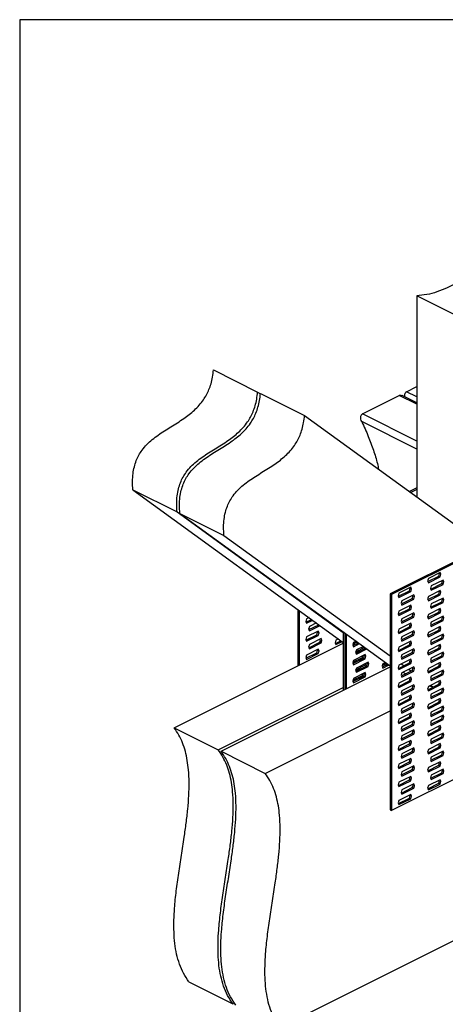
# Model space of a CAD drawing. Units: millimetres. Extents: x -973 to -237, y -151 to 889.
# Drawn here: x -973 to -673, y 196 to 889 of the extents above; entities that cross this region are included whole.
import ezdxf

# ---------------------------------------------------------------- set-up
doc = ezdxf.new("R2010")
doc.units = ezdxf.units.MM
doc.header["$MEASUREMENT"] = 0
doc.layers.get('0').update_dxf_attribs({"linetype": 'CONTINUOUS', "lineweight": 15})
doc.layers.get('Defpoints').update_dxf_attribs({"linetype": 'CONTINUOUS'})

msp = doc.modelspace()

# ---------------------------------------------------------------- linework, layer by layer
at = {"color": 7, "linetype": 'Continuous', "lineweight": 25}
for p, q in [((-662.28, 679.58), (-693.33, 695.11)), ((-693.33, 695.11), (-693.33, 553.57)), ((-836.43, 642.88), (-805.37, 627.35)), ((-700.53, 627.52), (-693.33, 631.12)), ((-805.37, 627.35), (-803.45, 625.96)), ((-803.4, 626.36), (-772.34, 610.84)), ((-731.58, 612), (-705.71, 624.94)), ((-693.33, 618.75), (-705.71, 624.94)), ((-693.33, 619.67), (-703.57, 624.79)), ((-693.33, 623.93), (-700.53, 627.52)), ((-772.34, 610.84), (-645.29, 518.76)), ((-693.33, 592.87), (-731.58, 612)), ((-693.33, 587.11), (-732.11, 606.5)), ((-525.73, 578.54), (-712.06, 485.38)), ((-524.75, 578.04), (-711.07, 484.88)), ((-893.15, 558.49), (-862.1, 542.96)), ((-893.15, 558.49), (-745.09, 451.18)), ((-693.33, 559.81), (-698.43, 557.27)), ((-693.33, 558.82), (-697.62, 556.68)), ((-862.1, 542.96), (-745.09, 458.16)), ((-860.12, 541.97), (-829.07, 526.44)), ((-860.12, 541.97), (-712.06, 434.66)), ((-829.07, 526.44), (-712.06, 441.64)), ((-676.87, 500.33), (-685.22, 496.16)), ((-677.86, 497.78), (-677.35, 499.56)), ((-677.35, 499.56), (-677.53, 500)), ((-677.35, 499.56), (-676.36, 499.07)), ((-676.36, 499.07), (-676.87, 500.33)), ((-676.87, 497.29), (-676.36, 499.07)), ((-685.22, 496.16), (-685.74, 494.38)), ((-685.74, 494.38), (-685.22, 493.11)), ((-685.56, 493.94), (-677.86, 497.78)), ((-685.22, 493.11), (-676.87, 497.29)), ((-683.49, 488.63), (-675.79, 492.48)), ((-674.8, 495.03), (-683.15, 490.85)), ((-683.15, 487.81), (-674.8, 491.98)), ((-677.86, 497.78), (-676.87, 497.29)), ((-675.79, 492.48), (-675.28, 494.26)), ((-675.79, 492.48), (-674.8, 491.98)), ((-675.28, 494.26), (-675.46, 494.7)), ((-675.28, 494.26), (-674.29, 493.76)), ((-674.29, 493.76), (-674.8, 495.03)), ((-674.8, 491.98), (-674.29, 493.76)), ((-712.06, 485.38), (-711.07, 484.88)), ((-712.06, 485.38), (-712.06, 333.25)), ((-705.93, 485.8), (-706.44, 484.03)), ((-706.26, 483.58), (-698.57, 487.43)), ((-697.58, 489.98), (-705.93, 485.8)), ((-705.93, 482.76), (-697.58, 486.94)), ((-698.57, 487.43), (-698.05, 489.21)), ((-698.57, 487.43), (-697.58, 486.94)), ((-698.05, 489.21), (-698.23, 489.65)), ((-698.05, 489.21), (-697.06, 488.72)), ((-697.06, 488.72), (-697.58, 489.98)), ((-697.58, 486.94), (-697.06, 488.72)), ((-685.56, 481.26), (-677.86, 485.1)), ((-676.87, 487.65), (-685.22, 483.48)), ((-683.15, 490.85), (-683.67, 489.07)), ((-683.67, 489.07), (-683.15, 487.81)), ((-677.86, 485.1), (-677.35, 486.88)), ((-677.86, 485.1), (-676.87, 484.61)), ((-677.35, 486.88), (-677.53, 487.33)), ((-677.35, 486.88), (-676.36, 486.39)), ((-676.36, 486.39), (-676.87, 487.65)), ((-676.87, 484.61), (-676.36, 486.39)), ((-711.07, 484.88), (-711.07, 332.75)), ((-706.44, 484.03), (-705.93, 482.76)), ((-703.86, 480.5), (-704.37, 478.72)), ((-704.37, 478.72), (-703.86, 477.46)), ((-704.19, 478.28), (-696.5, 482.13)), ((-695.51, 484.68), (-703.86, 480.5)), ((-703.86, 477.46), (-695.51, 481.63)), ((-696.5, 482.13), (-695.98, 483.91)), ((-696.5, 482.13), (-695.51, 481.63)), ((-695.98, 483.91), (-696.16, 484.35)), ((-695.98, 483.91), (-694.99, 483.41)), ((-694.99, 483.41), (-695.51, 484.68)), ((-695.51, 481.63), (-694.99, 483.41)), ((-685.22, 483.48), (-685.74, 481.7)), ((-685.74, 481.7), (-685.22, 480.44)), ((-685.22, 480.44), (-676.87, 484.61)), ((-683.15, 478.17), (-683.67, 476.4)), ((-683.49, 475.95), (-675.79, 479.8)), ((-674.8, 482.35), (-683.15, 478.17)), ((-683.15, 475.13), (-674.8, 479.31)), ((-675.79, 479.8), (-675.28, 481.58)), ((-675.79, 479.8), (-674.8, 479.31)), ((-675.28, 481.58), (-675.46, 482.02)), ((-675.28, 481.58), (-674.29, 481.09)), ((-674.29, 481.09), (-674.8, 482.35)), ((-674.8, 479.31), (-674.29, 481.09)), ((-777.13, 474.4), (-777.13, 434.52)), ((-776.14, 473.69), (-776.14, 435.02)), ((-705.93, 473.13), (-706.44, 471.35)), ((-706.44, 471.35), (-705.93, 470.08)), ((-706.26, 470.91), (-698.57, 474.75)), ((-697.58, 477.3), (-705.93, 473.13)), ((-705.93, 470.08), (-697.58, 474.26)), ((-695.51, 472), (-703.86, 467.82)), ((-698.57, 474.75), (-698.05, 476.53)), ((-698.57, 474.75), (-697.58, 474.26)), ((-698.05, 476.53), (-698.23, 476.97)), ((-698.05, 476.53), (-697.06, 476.04)), ((-697.06, 476.04), (-697.58, 477.3)), ((-697.58, 474.26), (-697.06, 476.04)), ((-696.5, 469.45), (-695.98, 471.23)), ((-695.98, 471.23), (-696.16, 471.67)), ((-695.98, 471.23), (-694.99, 470.73)), ((-694.99, 470.73), (-695.51, 472)), ((-685.56, 468.58), (-677.86, 472.43)), ((-676.87, 474.98), (-685.22, 470.8)), ((-685.22, 467.76), (-676.87, 471.93)), ((-683.67, 476.4), (-683.15, 475.13)), ((-677.86, 472.43), (-677.35, 474.21)), ((-677.86, 472.43), (-676.87, 471.93)), ((-677.35, 474.21), (-677.53, 474.65)), ((-677.35, 474.21), (-676.36, 473.71)), ((-676.36, 473.71), (-676.87, 474.98)), ((-676.87, 471.93), (-676.36, 473.71)), ((-771, 467.63), (-771.52, 465.85)), ((-771.52, 465.85), (-771, 464.59)), ((-771.34, 465.41), (-767.43, 467.37)), ((-769.1, 468.58), (-771, 467.63)), ((-771, 464.59), (-766.62, 466.78)), ((-763.93, 464.83), (-768.93, 462.33)), ((-697.58, 464.62), (-705.93, 460.45)), ((-703.86, 467.82), (-704.37, 466.04)), ((-704.37, 466.04), (-703.86, 464.78)), ((-704.19, 465.6), (-696.5, 469.45)), ((-703.86, 464.78), (-695.51, 468.96)), ((-698.05, 463.85), (-698.23, 464.3)), ((-697.06, 463.36), (-697.58, 464.62)), ((-696.5, 469.45), (-695.51, 468.96)), ((-695.51, 468.96), (-694.99, 470.73)), ((-685.22, 470.8), (-685.74, 469.02)), ((-685.74, 469.02), (-685.22, 467.76)), ((-683.15, 465.5), (-683.67, 463.72)), ((-683.49, 463.28), (-675.79, 467.12)), ((-674.8, 469.67), (-683.15, 465.5)), ((-683.15, 462.45), (-674.8, 466.63)), ((-675.79, 467.12), (-675.28, 468.9)), ((-675.79, 467.12), (-674.8, 466.63)), ((-675.28, 468.9), (-675.46, 469.34)), ((-675.28, 468.9), (-674.29, 468.41)), ((-674.29, 468.41), (-674.8, 469.67)), ((-674.8, 466.63), (-674.29, 468.41)), ((-762.65, 459.13), (-771, 454.95)), ((-768.93, 462.33), (-769.45, 460.55)), ((-769.45, 460.55), (-768.93, 459.29)), ((-769.27, 460.11), (-762.25, 463.62)), ((-768.93, 459.29), (-761.44, 463.03)), ((-763.64, 456.58), (-763.13, 458.36)), ((-763.13, 458.36), (-763.31, 458.8)), ((-763.13, 458.36), (-762.14, 457.87)), ((-762.14, 457.87), (-762.65, 459.13)), ((-762.65, 456.09), (-762.14, 457.87)), ((-745.09, 458.6), (-745.09, 417.51)), ((-744.1, 457.89), (-744.1, 418)), ((-705.93, 460.45), (-706.44, 458.67)), ((-706.44, 458.67), (-705.93, 457.41)), ((-706.26, 458.23), (-698.57, 462.08)), ((-705.93, 457.41), (-697.58, 461.58)), ((-695.51, 459.32), (-703.86, 455.15)), ((-698.57, 462.08), (-698.05, 463.85)), ((-698.57, 462.08), (-697.58, 461.58)), ((-698.05, 463.85), (-697.06, 463.36)), ((-697.58, 461.58), (-697.06, 463.36)), ((-696.5, 456.77), (-695.98, 458.55)), ((-695.98, 458.55), (-696.16, 458.99)), ((-695.98, 458.55), (-694.99, 458.06)), ((-694.99, 458.06), (-695.51, 459.32)), ((-695.51, 456.28), (-694.99, 458.06)), ((-685.22, 458.12), (-685.74, 456.34)), ((-685.56, 455.9), (-677.86, 459.75)), ((-676.87, 462.3), (-685.22, 458.12)), ((-685.22, 455.08), (-676.87, 459.25)), ((-683.67, 463.72), (-683.15, 462.45)), ((-677.86, 459.75), (-677.35, 461.53)), ((-677.86, 459.75), (-676.87, 459.25)), ((-677.35, 461.53), (-677.53, 461.97)), ((-677.35, 461.53), (-676.36, 461.03)), ((-676.36, 461.03), (-676.87, 462.3)), ((-676.87, 459.25), (-676.36, 461.03)), ((-864.13, 391.02), (-745.09, 450.54)), ((-771, 454.95), (-771.52, 453.18)), ((-771.52, 453.18), (-771, 451.91)), ((-771.34, 452.73), (-763.64, 456.58)), ((-771, 451.91), (-762.65, 456.09)), ((-769.27, 447.43), (-761.57, 451.28)), ((-760.58, 453.83), (-768.93, 449.65)), ((-768.93, 446.61), (-760.58, 450.78)), ((-763.64, 456.58), (-762.65, 456.09)), ((-761.57, 451.28), (-761.06, 453.06)), ((-761.57, 451.28), (-760.58, 450.78)), ((-761.06, 453.06), (-761.24, 453.5)), ((-761.06, 453.06), (-760.07, 452.56)), ((-760.07, 452.56), (-760.58, 453.83)), ((-760.58, 450.78), (-760.07, 452.56)), ((-750.3, 452.63), (-750.81, 450.85)), ((-750.81, 450.85), (-750.3, 449.59)), ((-750.63, 450.41), (-746.72, 452.36)), ((-748.4, 453.58), (-750.3, 452.63)), ((-750.3, 449.59), (-745.92, 451.78)), ((-743.11, 457.17), (-743.11, 418.5)), ((-737.97, 451.12), (-738.48, 449.34)), ((-738.33, 449.87), (-735.2, 451.44)), ((-738.3, 448.9), (-734.39, 450.85)), ((-736.07, 452.07), (-737.97, 451.12)), ((-736.43, 451.88), (-735.56, 451.25)), ((-697.58, 451.95), (-705.93, 447.77)), ((-703.86, 455.15), (-704.37, 453.37)), ((-704.37, 453.37), (-703.86, 452.1)), ((-704.19, 452.93), (-696.5, 456.77)), ((-703.86, 452.1), (-695.51, 456.28)), ((-698.57, 449.4), (-698.05, 451.18)), ((-698.05, 451.18), (-698.23, 451.62)), ((-698.05, 451.18), (-697.06, 450.68)), ((-697.06, 450.68), (-697.58, 451.95)), ((-697.58, 448.9), (-697.06, 450.68)), ((-696.5, 456.77), (-695.51, 456.28)), ((-685.74, 456.34), (-685.22, 455.08)), ((-683.15, 452.82), (-683.67, 451.04)), ((-683.67, 451.04), (-683.15, 449.78)), ((-683.49, 450.6), (-675.79, 454.45)), ((-674.8, 456.99), (-683.15, 452.82)), ((-683.15, 449.78), (-674.8, 453.95)), ((-675.79, 454.45), (-675.28, 456.22)), ((-675.79, 454.45), (-674.8, 453.95)), ((-675.28, 456.22), (-675.46, 456.67)), ((-675.28, 456.22), (-674.29, 455.73)), ((-674.29, 455.73), (-674.8, 456.99)), ((-674.8, 453.95), (-674.29, 455.73)), ((-771.34, 440.06), (-763.64, 443.9)), ((-762.65, 446.45), (-771, 442.28)), ((-768.93, 449.65), (-769.45, 447.87)), ((-769.45, 447.87), (-768.93, 446.61)), ((-763.64, 443.9), (-763.13, 445.68)), ((-763.64, 443.9), (-762.65, 443.41)), ((-763.13, 445.68), (-763.31, 446.12)), ((-763.13, 445.68), (-762.14, 445.19)), ((-762.14, 445.19), (-762.65, 446.45)), ((-762.65, 443.41), (-762.14, 445.19)), ((-738.48, 449.34), (-737.97, 448.07)), ((-737.97, 448.07), (-733.58, 450.27)), ((-735.9, 445.81), (-736.41, 444.03)), ((-736.41, 444.03), (-735.9, 442.77)), ((-736.26, 444.57), (-730.03, 447.69)), ((-736.23, 443.59), (-729.22, 447.1)), ((-730.89, 448.31), (-735.9, 445.81)), ((-735.9, 442.77), (-728.41, 446.51)), ((-735.24, 446.14), (-734.18, 445.61)), ((-731.26, 448.13), (-730.39, 447.5)), ((-705.93, 447.77), (-706.44, 445.99)), ((-706.44, 445.99), (-705.93, 444.73)), ((-706.26, 445.55), (-698.57, 449.4)), ((-705.93, 444.73), (-697.58, 448.9)), ((-704.19, 440.25), (-696.5, 444.09)), ((-695.51, 446.64), (-703.86, 442.47)), ((-703.86, 439.43), (-695.51, 443.6)), ((-698.57, 449.4), (-697.58, 448.9)), ((-696.5, 444.09), (-695.98, 445.87)), ((-696.5, 444.09), (-695.51, 443.6)), ((-695.98, 445.87), (-696.16, 446.32)), ((-695.98, 445.87), (-694.99, 445.38)), ((-694.99, 445.38), (-695.51, 446.64)), ((-695.51, 443.6), (-694.99, 445.38)), ((-685.22, 445.45), (-685.74, 443.67)), ((-685.74, 443.67), (-685.22, 442.4)), ((-685.56, 443.22), (-677.86, 447.07)), ((-676.87, 449.62), (-685.22, 445.45)), ((-685.22, 442.4), (-676.87, 446.58)), ((-674.8, 444.32), (-683.15, 440.14)), ((-677.86, 447.07), (-677.35, 448.85)), ((-677.86, 447.07), (-676.87, 446.58)), ((-677.35, 448.85), (-677.53, 449.29)), ((-677.35, 448.85), (-676.36, 448.36)), ((-676.36, 448.36), (-676.87, 449.62)), ((-676.87, 446.58), (-676.36, 448.36)), ((-675.79, 441.77), (-675.28, 443.55)), ((-675.28, 443.55), (-675.46, 443.99)), ((-675.28, 443.55), (-674.29, 443.05)), ((-674.29, 443.05), (-674.8, 444.32)), ((-771, 442.28), (-771.52, 440.5)), ((-771.52, 440.5), (-771, 439.23)), ((-771, 439.23), (-762.65, 443.41)), ((-737.97, 438.44), (-738.48, 436.66)), ((-738.48, 436.66), (-737.97, 435.4)), ((-738.33, 437.19), (-731.6, 440.56)), ((-738.3, 436.22), (-730.61, 440.06)), ((-729.62, 442.61), (-737.97, 438.44)), ((-737.97, 435.4), (-729.62, 439.57)), ((-727.55, 437.31), (-735.9, 433.13)), ((-731.6, 440.56), (-731.24, 441.8)), ((-731.6, 440.56), (-730.61, 440.06)), ((-730.63, 442.11), (-730.09, 441.84)), ((-730.61, 440.06), (-730.09, 441.84)), ((-730.61, 440.06), (-729.62, 439.57)), ((-730.09, 441.84), (-730.27, 442.29)), ((-730.09, 441.84), (-729.11, 441.35)), ((-729.11, 441.35), (-729.62, 442.61)), ((-729.62, 439.57), (-729.11, 441.35)), ((-728.56, 436.81), (-728.02, 436.54)), ((-728.54, 434.76), (-728.02, 436.54)), ((-728.02, 436.54), (-728.2, 436.98)), ((-728.02, 436.54), (-727.03, 436.05)), ((-727.03, 436.05), (-727.55, 437.31)), ((-715.37, 437.06), (-717.27, 436.11)), ((-716.23, 436.63), (-715.16, 436.1)), ((-715.73, 436.88), (-714.86, 436.25)), ((-706.26, 432.87), (-698.57, 436.72)), ((-697.58, 439.27), (-705.93, 435.09)), ((-703.86, 442.47), (-704.37, 440.69)), ((-704.37, 440.69), (-703.86, 439.43)), ((-698.57, 436.72), (-698.05, 438.5)), ((-698.57, 436.72), (-697.58, 436.23)), ((-698.05, 438.5), (-698.23, 438.94)), ((-698.05, 438.5), (-697.06, 438)), ((-697.06, 438), (-697.58, 439.27)), ((-697.58, 436.23), (-697.06, 438)), ((-676.87, 436.94), (-685.22, 432.77)), ((-683.15, 440.14), (-683.67, 438.36)), ((-683.67, 438.36), (-683.15, 437.1)), ((-683.49, 437.92), (-675.79, 441.77)), ((-683.15, 437.1), (-674.8, 441.27)), ((-677.35, 436.17), (-677.53, 436.61)), ((-676.36, 435.68), (-676.87, 436.94)), ((-675.79, 441.77), (-674.8, 441.27)), ((-674.8, 441.27), (-674.29, 443.05)), ((-831.1, 374.51), (-712.06, 434.03)), ((-729.62, 429.94), (-737.97, 425.76)), ((-735.9, 433.13), (-736.41, 431.36)), ((-736.41, 431.36), (-735.9, 430.09)), ((-736.26, 431.89), (-729.53, 435.26)), ((-736.23, 430.91), (-728.54, 434.76)), ((-735.9, 430.09), (-727.55, 434.27)), ((-730.09, 429.17), (-730.27, 429.61)), ((-729.11, 428.67), (-729.62, 429.94)), ((-729.53, 435.26), (-729.17, 436.5)), ((-729.53, 435.26), (-728.54, 434.76)), ((-728.54, 434.76), (-727.55, 434.27)), ((-727.55, 434.27), (-727.03, 436.05)), ((-717.27, 436.11), (-717.78, 434.33)), ((-717.78, 434.33), (-717.27, 433.07)), ((-717.63, 434.87), (-714.5, 436.43)), ((-717.6, 433.89), (-713.69, 435.85)), ((-717.27, 433.07), (-712.88, 435.26)), ((-705.93, 435.09), (-706.44, 433.32)), ((-706.44, 433.32), (-705.93, 432.05)), ((-705.93, 432.05), (-697.58, 436.23)), ((-703.86, 429.79), (-704.37, 428.01)), ((-704.21, 435.95), (-702.53, 434.74)), ((-704.19, 427.57), (-696.5, 431.42)), ((-695.51, 433.97), (-703.86, 429.79)), ((-703.86, 426.75), (-695.51, 430.92)), ((-703.2, 430.12), (-701.15, 429.09)), ((-699.03, 432.2), (-697.36, 430.99)), ((-696.5, 431.42), (-695.98, 433.2)), ((-696.5, 431.42), (-695.51, 430.92)), ((-695.98, 433.2), (-696.16, 433.64)), ((-695.98, 433.2), (-694.99, 432.7)), ((-694.99, 432.7), (-695.51, 433.97)), ((-695.51, 430.92), (-694.99, 432.7)), ((-685.22, 432.77), (-685.74, 430.99)), ((-685.74, 430.99), (-685.22, 429.73)), ((-685.56, 430.55), (-677.86, 434.39)), ((-685.22, 429.73), (-676.87, 433.9)), ((-674.8, 431.64), (-683.15, 427.46)), ((-677.86, 434.39), (-677.35, 436.17)), ((-677.86, 434.39), (-676.87, 433.9)), ((-677.35, 436.17), (-676.36, 435.68)), ((-676.87, 433.9), (-676.36, 435.68)), ((-675.79, 429.09), (-675.28, 430.87)), ((-675.28, 430.87), (-675.46, 431.31)), ((-675.28, 430.87), (-674.29, 430.37)), ((-674.29, 430.37), (-674.8, 431.64)), ((-674.8, 428.6), (-674.29, 430.37)), ((-737.97, 425.76), (-738.48, 423.98)), ((-738.48, 423.98), (-737.97, 422.72)), ((-738.33, 424.52), (-731.6, 427.88)), ((-738.3, 423.54), (-730.61, 427.39)), ((-737.97, 422.72), (-729.62, 426.89)), ((-731.6, 427.88), (-731.24, 429.13)), ((-731.6, 427.88), (-730.61, 427.39)), ((-730.63, 429.43), (-730.09, 429.17)), ((-730.61, 427.39), (-730.09, 429.17)), ((-730.61, 427.39), (-729.62, 426.89)), ((-730.09, 429.17), (-729.11, 428.67)), ((-729.62, 426.89), (-729.11, 428.67)), ((-706.26, 420.2), (-698.57, 424.04)), ((-697.58, 426.59), (-705.93, 422.42)), ((-705.93, 419.37), (-697.58, 423.55)), ((-704.37, 428.01), (-703.86, 426.75)), ((-698.57, 424.04), (-698.05, 425.82)), ((-698.57, 424.04), (-697.58, 423.55)), ((-698.05, 425.82), (-698.23, 426.26)), ((-698.05, 425.82), (-697.06, 425.33)), ((-697.06, 425.33), (-697.58, 426.59)), ((-697.58, 423.55), (-697.06, 425.33)), ((-676.87, 424.26), (-685.22, 420.09)), ((-683.15, 427.46), (-683.67, 425.69)), ((-683.67, 425.69), (-683.15, 424.42)), ((-683.49, 425.24), (-675.79, 429.09)), ((-683.15, 424.42), (-674.8, 428.6)), ((-677.86, 421.72), (-677.35, 423.5)), ((-677.35, 423.5), (-677.53, 423.94)), ((-677.35, 423.5), (-676.36, 423)), ((-676.36, 423), (-676.87, 424.26)), ((-676.87, 421.22), (-676.36, 423)), ((-675.79, 429.09), (-674.8, 428.6)), ((-833.07, 375.5), (-745.09, 419.49)), ((-705.93, 422.42), (-706.44, 420.64)), ((-706.44, 420.64), (-705.93, 419.37)), ((-703.86, 417.11), (-704.37, 415.33)), ((-704.19, 414.89), (-696.5, 418.74)), ((-695.51, 421.29), (-703.86, 417.11)), ((-703.86, 414.07), (-695.51, 418.24)), ((-696.5, 418.74), (-695.98, 420.52)), ((-696.5, 418.74), (-695.51, 418.24)), ((-695.98, 420.52), (-696.16, 420.96)), ((-695.98, 420.52), (-694.99, 420.02)), ((-694.99, 420.02), (-695.51, 421.29)), ((-695.51, 418.24), (-694.99, 420.02)), ((-685.22, 420.09), (-685.74, 418.31)), ((-685.74, 418.31), (-685.22, 417.05)), ((-685.56, 417.87), (-677.86, 421.72)), ((-685.22, 417.05), (-676.87, 421.22)), ((-684.18, 420.61), (-682.13, 419.58)), ((-683.5, 420.95), (-681.83, 419.73)), ((-683.49, 412.57), (-675.79, 416.41)), ((-674.8, 418.96), (-683.15, 414.79)), ((-683.15, 411.74), (-674.8, 415.92)), ((-677.86, 421.72), (-676.87, 421.22)), ((-675.79, 416.41), (-675.28, 418.19)), ((-675.79, 416.41), (-674.8, 415.92)), ((-675.28, 418.19), (-675.46, 418.63)), ((-675.28, 418.19), (-674.29, 417.7)), ((-674.29, 417.7), (-674.8, 418.96)), ((-674.8, 415.92), (-674.29, 417.7)), ((-554.44, 411.07), (-711.07, 332.75)), ((-705.93, 409.74), (-706.44, 407.96)), ((-706.26, 407.52), (-698.57, 411.37)), ((-697.58, 413.91), (-705.93, 409.74)), ((-705.93, 406.7), (-697.58, 410.87)), ((-704.37, 415.33), (-703.86, 414.07)), ((-698.57, 411.37), (-698.05, 413.14)), ((-698.57, 411.37), (-697.58, 410.87)), ((-698.05, 413.14), (-698.23, 413.59)), ((-698.05, 413.14), (-697.06, 412.65)), ((-697.06, 412.65), (-697.58, 413.91)), ((-697.58, 410.87), (-697.06, 412.65)), ((-685.56, 405.19), (-677.86, 409.04)), ((-676.87, 411.59), (-685.22, 407.41)), ((-683.15, 414.79), (-683.67, 413.01)), ((-683.67, 413.01), (-683.15, 411.74)), ((-677.86, 409.04), (-677.35, 410.82)), ((-677.86, 409.04), (-676.87, 408.54)), ((-677.35, 410.82), (-677.53, 411.26)), ((-677.35, 410.82), (-676.36, 410.32)), ((-676.36, 410.32), (-676.87, 411.59)), ((-676.87, 408.54), (-676.36, 410.32)), ((-800.04, 358.98), (-712.06, 402.97)), ((-706.44, 407.96), (-705.93, 406.7)), ((-703.86, 404.44), (-704.37, 402.66)), ((-704.37, 402.66), (-703.86, 401.39)), ((-704.19, 402.21), (-696.5, 406.06)), ((-695.51, 408.61), (-703.86, 404.44)), ((-703.86, 401.39), (-695.51, 405.57)), ((-696.5, 406.06), (-695.98, 407.84)), ((-696.5, 406.06), (-695.51, 405.57)), ((-695.98, 407.84), (-696.16, 408.28)), ((-695.98, 407.84), (-694.99, 407.35)), ((-694.99, 407.35), (-695.51, 408.61)), ((-695.51, 405.57), (-694.99, 407.35)), ((-685.22, 407.41), (-685.74, 405.63)), ((-685.74, 405.63), (-685.22, 404.37)), ((-685.22, 404.37), (-676.87, 408.54)), ((-683.15, 402.11), (-683.67, 400.33)), ((-683.49, 399.89), (-675.79, 403.74)), ((-674.8, 406.28), (-683.15, 402.11)), ((-683.15, 399.07), (-674.8, 403.24)), ((-675.79, 403.74), (-675.28, 405.51)), ((-675.79, 403.74), (-674.8, 403.24)), ((-675.28, 405.51), (-675.46, 405.96)), ((-675.28, 405.51), (-674.29, 405.02)), ((-674.29, 405.02), (-674.8, 406.28)), ((-674.8, 403.24), (-674.29, 405.02)), ((-705.93, 397.06), (-706.44, 395.28)), ((-706.44, 395.28), (-705.93, 394.02)), ((-706.26, 394.84), (-698.57, 398.69)), ((-697.58, 401.24), (-705.93, 397.06)), ((-705.93, 394.02), (-697.58, 398.19)), ((-695.51, 395.93), (-703.86, 391.76)), ((-698.57, 398.69), (-698.05, 400.47)), ((-698.57, 398.69), (-697.58, 398.19)), ((-698.05, 400.47), (-698.23, 400.91)), ((-698.05, 400.47), (-697.06, 399.97)), ((-697.06, 399.97), (-697.58, 401.24)), ((-697.58, 398.19), (-697.06, 399.97)), ((-696.5, 393.38), (-695.98, 395.16)), ((-695.98, 395.16), (-696.16, 395.6)), ((-695.98, 395.16), (-694.99, 394.67)), ((-694.99, 394.67), (-695.51, 395.93)), ((-683.67, 400.33), (-683.15, 399.07)), ((-683.15, 395.77), (-683.67, 393.99)), ((-683.49, 393.55), (-675.79, 397.4)), ((-674.8, 399.94), (-683.15, 395.77)), ((-683.15, 392.73), (-674.8, 396.9)), ((-675.79, 397.4), (-675.28, 399.18)), ((-675.79, 397.4), (-674.8, 396.9)), ((-675.28, 399.18), (-675.46, 399.62)), ((-675.28, 399.18), (-674.29, 398.68)), ((-674.29, 398.68), (-674.8, 399.94)), ((-674.8, 396.9), (-674.29, 398.68)), ((-864.13, 391.02), (-833.07, 375.5)), ((-703.86, 391.76), (-704.37, 389.98)), ((-704.37, 389.98), (-703.86, 388.72)), ((-704.19, 389.54), (-696.5, 393.38)), ((-703.86, 388.72), (-695.51, 392.89)), ((-695.51, 389.59), (-703.86, 385.42)), ((-696.5, 393.38), (-695.51, 392.89)), ((-696.5, 387.05), (-695.98, 388.82)), ((-695.98, 388.82), (-696.16, 389.27)), ((-695.98, 388.82), (-694.99, 388.33)), ((-695.51, 392.89), (-694.99, 394.67)), ((-694.99, 388.33), (-695.51, 389.59)), ((-695.51, 386.55), (-694.99, 388.33)), ((-685.22, 388.4), (-685.74, 386.62)), ((-685.56, 386.18), (-677.86, 390.02)), ((-676.87, 392.57), (-685.22, 388.4)), ((-685.22, 385.35), (-676.87, 389.53)), ((-683.67, 393.99), (-683.15, 392.73)), ((-677.86, 390.02), (-677.35, 391.8)), ((-677.86, 390.02), (-676.87, 389.53)), ((-677.35, 391.8), (-677.53, 392.24)), ((-677.35, 391.8), (-676.36, 391.31)), ((-676.36, 391.31), (-676.87, 392.57)), ((-676.87, 389.53), (-676.36, 391.31)), ((-697.58, 382.22), (-705.93, 378.04)), ((-703.86, 385.42), (-704.37, 383.64)), ((-704.37, 383.64), (-703.86, 382.38)), ((-704.19, 383.2), (-696.5, 387.05)), ((-703.86, 382.38), (-695.51, 386.55)), ((-698.57, 379.67), (-698.05, 381.45)), ((-698.05, 381.45), (-698.23, 381.89)), ((-698.05, 381.45), (-697.06, 380.96)), ((-697.06, 380.96), (-697.58, 382.22)), ((-696.5, 387.05), (-695.51, 386.55)), ((-685.74, 386.62), (-685.22, 385.35)), ((-683.15, 383.09), (-683.67, 381.31)), ((-683.67, 381.31), (-683.15, 380.05)), ((-683.49, 380.87), (-675.79, 384.72)), ((-674.8, 387.27), (-683.15, 383.09)), ((-683.15, 380.05), (-674.8, 384.22)), ((-675.79, 384.72), (-675.28, 386.5)), ((-675.79, 384.72), (-674.8, 384.22)), ((-675.28, 386.5), (-675.46, 386.94)), ((-675.28, 386.5), (-674.29, 386)), ((-674.29, 386), (-674.8, 387.27)), ((-674.8, 384.22), (-674.29, 386)), ((-831.1, 374.51), (-800.04, 358.98)), ((-705.93, 378.04), (-706.44, 376.27)), ((-706.44, 376.27), (-705.93, 375)), ((-706.26, 375.82), (-698.57, 379.67)), ((-705.93, 375), (-697.58, 379.18)), ((-704.19, 370.52), (-696.5, 374.37)), ((-695.51, 376.92), (-703.86, 372.74)), ((-698.57, 379.67), (-697.58, 379.18)), ((-697.58, 379.18), (-697.06, 380.96)), ((-696.5, 374.37), (-695.98, 376.15)), ((-696.5, 374.37), (-695.51, 373.87)), ((-695.98, 376.15), (-696.16, 376.59)), ((-695.98, 376.15), (-694.99, 375.65)), ((-694.99, 375.65), (-695.51, 376.92)), ((-695.51, 373.87), (-694.99, 375.65)), ((-685.22, 375.72), (-685.74, 373.94)), ((-685.56, 373.5), (-677.86, 377.35)), ((-676.87, 379.89), (-685.22, 375.72)), ((-685.22, 372.68), (-676.87, 376.85)), ((-674.8, 374.59), (-683.15, 370.41)), ((-677.86, 377.35), (-677.35, 379.12)), ((-677.86, 377.35), (-676.87, 376.85)), ((-677.35, 379.12), (-677.53, 379.57)), ((-677.35, 379.12), (-676.36, 378.63)), ((-676.36, 378.63), (-676.87, 379.89)), ((-676.87, 376.85), (-676.36, 378.63)), ((-675.28, 373.82), (-675.46, 374.26)), ((-674.29, 373.33), (-674.8, 374.59)), ((-697.58, 369.54), (-705.93, 365.37)), ((-703.86, 372.74), (-704.37, 370.96)), ((-704.37, 370.96), (-703.86, 369.7)), ((-703.86, 369.7), (-695.51, 373.87)), ((-698.57, 366.99), (-698.05, 368.77)), ((-698.05, 368.77), (-698.23, 369.21)), ((-698.05, 368.77), (-697.06, 368.28)), ((-697.06, 368.28), (-697.58, 369.54)), ((-697.58, 366.5), (-697.06, 368.28)), ((-685.74, 373.94), (-685.22, 372.68)), ((-683.15, 370.41), (-683.67, 368.64)), ((-683.67, 368.64), (-683.15, 367.37)), ((-683.49, 368.19), (-675.79, 372.04)), ((-683.15, 367.37), (-674.8, 371.55)), ((-675.79, 372.04), (-675.28, 373.82)), ((-675.79, 372.04), (-674.8, 371.55)), ((-675.28, 373.82), (-674.29, 373.33)), ((-674.8, 371.55), (-674.29, 373.33)), ((-705.93, 365.37), (-706.44, 363.59)), ((-706.44, 363.59), (-705.93, 362.32)), ((-706.26, 363.15), (-698.57, 366.99)), ((-705.93, 362.32), (-697.58, 366.5)), ((-704.19, 357.84), (-696.5, 361.69)), ((-695.51, 364.24), (-703.86, 360.06)), ((-703.86, 357.02), (-695.51, 361.2)), ((-698.57, 366.99), (-697.58, 366.5)), ((-696.5, 361.69), (-695.98, 363.47)), ((-696.5, 361.69), (-695.51, 361.2)), ((-695.98, 363.47), (-696.16, 363.91)), ((-695.98, 363.47), (-694.99, 362.97)), ((-694.99, 362.97), (-695.51, 364.24)), ((-695.51, 361.2), (-694.99, 362.97)), ((-685.22, 363.04), (-685.74, 361.26)), ((-685.74, 361.26), (-685.22, 360)), ((-685.56, 360.82), (-677.86, 364.67)), ((-676.87, 367.22), (-685.22, 363.04)), ((-685.22, 360), (-676.87, 364.17)), ((-674.8, 361.91), (-683.15, 357.74)), ((-677.86, 364.67), (-677.35, 366.45)), ((-677.86, 364.67), (-676.87, 364.17)), ((-677.35, 366.45), (-677.53, 366.89)), ((-677.35, 366.45), (-676.36, 365.95)), ((-676.36, 365.95), (-676.87, 367.22)), ((-676.87, 364.17), (-676.36, 365.95)), ((-675.79, 359.36), (-675.28, 361.14)), ((-675.28, 361.14), (-675.46, 361.58)), ((-675.28, 361.14), (-674.29, 360.65)), ((-674.29, 360.65), (-674.8, 361.91)), ((-674.8, 358.87), (-674.29, 360.65)), ((-706.26, 350.47), (-698.57, 354.32)), ((-697.58, 356.86), (-705.93, 352.69)), ((-705.93, 349.65), (-697.58, 353.82)), ((-703.86, 360.06), (-704.37, 358.29)), ((-704.37, 358.29), (-703.86, 357.02)), ((-698.57, 354.32), (-698.05, 356.1)), ((-698.57, 354.32), (-697.58, 353.82)), ((-698.05, 356.1), (-698.23, 356.54)), ((-698.05, 356.1), (-697.06, 355.6)), ((-697.06, 355.6), (-697.58, 356.86)), ((-697.58, 353.82), (-697.06, 355.6)), ((-676.87, 354.54), (-685.22, 350.36)), ((-683.15, 357.74), (-683.67, 355.96)), ((-683.67, 355.96), (-683.15, 354.69)), ((-683.49, 355.52), (-675.79, 359.36)), ((-683.15, 354.69), (-674.8, 358.87)), ((-677.86, 351.99), (-677.35, 353.77)), ((-677.35, 353.77), (-677.53, 354.21)), ((-677.35, 353.77), (-676.36, 353.27)), ((-676.36, 353.27), (-676.87, 354.54)), ((-675.79, 359.36), (-674.8, 358.87)), ((-705.93, 352.69), (-706.44, 350.91)), ((-706.44, 350.91), (-705.93, 349.65)), ((-703.86, 347.39), (-704.37, 345.61)), ((-704.19, 345.17), (-696.5, 349.01)), ((-695.51, 351.56), (-703.86, 347.39)), ((-703.86, 344.34), (-695.51, 348.52)), ((-696.5, 349.01), (-695.98, 350.79)), ((-696.5, 349.01), (-695.51, 348.52)), ((-695.98, 350.79), (-696.16, 351.23)), ((-695.98, 350.79), (-694.99, 350.3)), ((-694.99, 350.3), (-695.51, 351.56)), ((-695.51, 348.52), (-694.99, 350.3)), ((-685.22, 350.36), (-685.74, 348.58)), ((-685.74, 348.58), (-685.22, 347.32)), ((-685.56, 348.14), (-677.86, 351.99)), ((-685.22, 347.32), (-676.87, 351.5)), ((-677.86, 351.99), (-676.87, 351.5)), ((-676.87, 351.5), (-676.36, 353.27)), ((-705.93, 340.01), (-706.44, 338.23)), ((-706.26, 337.79), (-698.57, 341.64)), ((-697.58, 344.19), (-705.93, 340.01)), ((-705.93, 336.97), (-697.58, 341.14)), ((-704.37, 345.61), (-703.86, 344.34)), ((-698.57, 341.64), (-698.05, 343.42)), ((-698.57, 341.64), (-697.58, 341.14)), ((-698.05, 343.42), (-698.23, 343.86)), ((-698.05, 343.42), (-697.06, 342.92)), ((-697.06, 342.92), (-697.58, 344.19)), ((-697.58, 341.14), (-697.06, 342.92)), ((-712.06, 333.25), (-711.07, 332.75)), ((-706.44, 338.23), (-705.93, 336.97)), ((-789.69, 180.33), (-601.53, 274.41)), ((-853.78, 212.37), (-822.72, 196.85)), ((-822.72, 196.85), (-821.7, 197.36))]:
    msp.add_line(p, q, dxfattribs=at)
for points, knots in [([(-579.47, 742.53), (-581.29, 742.93), (-584.87, 743.71), (-590.58, 743.67), (-596.34, 742.81), (-602.19, 741.16), (-608.09, 738.84), (-615.2, 735.42), (-623.53, 730.64), (-633.05, 724.51), (-641.86, 718.57), (-649.95, 713.19), (-657.29, 708.53), (-664.61, 704.27), (-671.9, 700.59), (-679.15, 697.69), (-686.37, 695.65), (-691, 695.29), (-693.33, 695.11)], [0, 0, 0, 0, 0.054478, 0.10693, 0.158224, 0.209045, 0.259886, 0.31106, 0.392458, 0.475032, 0.55832, 0.622132, 0.685693, 0.74881, 0.811443, 0.873791, 0.936354, 1, 1, 1, 1]), ([(-893.15, 558.49), (-893.28, 560.47), (-893.51, 564.13), (-893.17, 569.61), (-892.3, 574.53), (-890.89, 578.96), (-889.02, 582.93), (-886.53, 586.81), (-883.34, 590.53), (-879.49, 594.03), (-875.32, 597.16), (-870.92, 600.07), (-866.39, 602.88), (-861.82, 605.7), (-857.5, 608.52), (-853.49, 611.44), (-849.86, 614.49), (-846.49, 617.9), (-843.64, 621.51), (-841.33, 625.26), (-839.51, 629.1), (-838.05, 633.34), (-836.95, 638.02), (-836.61, 641.2), (-836.43, 642.88)], [0, 0, 0, 0, 0.059779, 0.110784, 0.154822, 0.193889, 0.230046, 0.265165, 0.310993, 0.359125, 0.40999, 0.463191, 0.517875, 0.572988, 0.627461, 0.673886, 0.718755, 0.762073, 0.804407, 0.838439, 0.873693, 0.911441, 0.95308, 1, 1, 1, 1]), ([(-862.1, 542.96), (-862.23, 544.94), (-862.46, 548.61), (-862.12, 554.08), (-861.24, 559), (-859.84, 563.44), (-857.97, 567.41), (-855.47, 571.29), (-852.28, 575.01), (-848.43, 578.5), (-844.26, 581.64), (-839.87, 584.55), (-835.33, 587.35), (-830.77, 590.17), (-826.44, 592.99), (-822.44, 595.91), (-818.81, 598.96), (-815.43, 602.37), (-812.58, 605.99), (-810.28, 609.74), (-808.45, 613.57), (-806.99, 617.81), (-805.9, 622.49), (-805.56, 625.67), (-805.37, 627.35)], [0, 0, 0, 0, 0.059779, 0.110784, 0.154822, 0.193889, 0.230046, 0.265165, 0.310993, 0.359125, 0.40999, 0.463191, 0.517875, 0.572988, 0.627461, 0.673886, 0.718755, 0.762073, 0.804407, 0.838439, 0.873693, 0.911441, 0.95308, 1, 1, 1, 1]), ([(-860.12, 541.97), (-860.25, 543.95), (-860.48, 547.62), (-860.14, 553.09), (-859.26, 558.01), (-857.86, 562.45), (-855.99, 566.42), (-853.5, 570.3), (-850.3, 574.02), (-846.45, 577.51), (-842.28, 580.65), (-837.89, 583.56), (-833.36, 586.36), (-828.79, 589.18), (-824.46, 592.01), (-820.46, 594.92), (-816.83, 597.97), (-813.45, 601.38), (-810.6, 605), (-808.3, 608.75), (-806.48, 612.58), (-805.01, 616.82), (-803.92, 621.5), (-803.58, 624.68), (-803.4, 626.36)], [0, 0, 0, 0, 0.059779, 0.110784, 0.154822, 0.193889, 0.230046, 0.265165, 0.310993, 0.359125, 0.40999, 0.463191, 0.517875, 0.572988, 0.627461, 0.673886, 0.718755, 0.762073, 0.804407, 0.838439, 0.873693, 0.911441, 0.95308, 1, 1, 1, 1]), ([(-705.71, 624.94), (-705.45, 625.02), (-704.93, 625.19), (-704.16, 625.09), (-703.74, 624.84), (-703.59, 624.75)], [0, 0, 0, 0, 0.392822, 0.784205, 1, 1, 1, 1]), ([(-701.64, 623.83), (-701.71, 624.34), (-701.83, 625.26), (-701.55, 626.42), (-701.1, 627.16), (-700.7, 627.42), (-700.53, 627.52)], [0, 0, 0, 0, 0.340586, 0.613772, 0.839832, 1, 1, 1, 1]), ([(-829.07, 526.44), (-829.19, 528.42), (-829.42, 532.09), (-829.08, 537.56), (-828.21, 542.48), (-826.81, 546.92), (-824.94, 550.89), (-822.44, 554.77), (-819.25, 558.49), (-815.4, 561.98), (-811.23, 565.12), (-806.83, 568.03), (-802.3, 570.84), (-797.73, 573.65), (-793.41, 576.48), (-789.4, 579.4), (-785.78, 582.45), (-782.4, 585.86), (-779.55, 589.47), (-777.24, 593.22), (-775.42, 597.06), (-773.96, 601.3), (-772.87, 605.98), (-772.52, 609.15), (-772.34, 610.84)], [0, 0, 0, 0, 0.059779, 0.110784, 0.154822, 0.193889, 0.230046, 0.265165, 0.310993, 0.359125, 0.40999, 0.463191, 0.517875, 0.572988, 0.627461, 0.673886, 0.718755, 0.762073, 0.804407, 0.838439, 0.873693, 0.911441, 0.95308, 1, 1, 1, 1]), ([(-732.11, 606.5), (-732.34, 607.08), (-732.77, 608.17), (-732.87, 609.73), (-732.61, 610.89), (-732.15, 611.64), (-731.75, 611.89), (-731.58, 612)], [0, 0, 0, 0, 0.283457, 0.532302, 0.726063, 0.886398, 1, 1, 1, 1]), ([(-732.11, 606.5), (-730.53, 603.07), (-727.48, 596.42), (-723.86, 586.5), (-721.44, 578.75), (-720.51, 574.35), (-720.23, 573.07)], [0, 0, 0, 0, 0.31397, 0.607623, 0.885406, 1, 1, 1, 1]), ([(-853.78, 212.37), (-855.09, 214.29), (-857.65, 218.03), (-860.47, 224.65), (-862.49, 231.74), (-863.74, 239.3), (-864.32, 247.26), (-864.34, 255.57), (-863.82, 265.24), (-862.69, 276.33), (-860.97, 288.78), (-859, 301.37), (-857.17, 313.13), (-855.64, 323.96), (-854.49, 333.79), (-853.74, 343.39), (-853.5, 352.68), (-853.86, 360.95), (-854.79, 368.22), (-856.16, 374.57), (-858.14, 380.54), (-860.74, 386.14), (-862.98, 389.37), (-864.13, 391.02)], [0, 0, 0, 0, 0.047792, 0.093401, 0.137657, 0.181245, 0.224682, 0.268322, 0.312364, 0.37369, 0.435799, 0.49836, 0.560933, 0.610701, 0.660007, 0.708749, 0.756942, 0.804771, 0.842347, 0.880228, 0.9188, 0.95854, 1, 1, 1, 1]), ([(-822.72, 196.85), (-824.03, 198.76), (-826.6, 202.5), (-829.42, 209.12), (-831.44, 216.21), (-832.68, 223.78), (-833.27, 231.74), (-833.28, 240.04), (-832.77, 249.72), (-831.63, 260.8), (-829.91, 273.25), (-827.95, 285.84), (-826.11, 297.61), (-824.58, 308.43), (-823.44, 318.26), (-822.69, 327.86), (-822.44, 337.15), (-822.81, 345.43), (-823.73, 352.7), (-825.11, 359.04), (-827.09, 365.01), (-829.69, 370.62), (-831.93, 373.85), (-833.07, 375.5)], [0, 0, 0, 0, 0.047792, 0.093401, 0.137657, 0.181245, 0.224682, 0.268322, 0.312364, 0.37369, 0.435799, 0.49836, 0.560933, 0.610701, 0.660007, 0.708749, 0.756942, 0.804771, 0.842347, 0.880228, 0.9188, 0.95854, 1, 1, 1, 1]), ([(-820.74, 195.86), (-822.06, 197.77), (-824.62, 201.51), (-827.44, 208.13), (-829.46, 215.22), (-830.7, 222.79), (-831.29, 230.75), (-831.3, 239.05), (-830.79, 248.73), (-829.66, 259.81), (-827.93, 272.26), (-825.97, 284.85), (-824.13, 296.62), (-822.6, 307.44), (-821.46, 317.27), (-820.71, 326.87), (-820.46, 336.16), (-820.83, 344.44), (-821.76, 351.71), (-823.13, 358.05), (-825.11, 364.02), (-827.71, 369.63), (-829.95, 372.86), (-831.1, 374.51)], [0, 0, 0, 0, 0.047792, 0.093401, 0.137657, 0.181245, 0.224682, 0.268322, 0.312364, 0.37369, 0.435799, 0.49836, 0.560933, 0.610701, 0.660007, 0.708749, 0.756942, 0.804771, 0.842347, 0.880228, 0.9188, 0.95854, 1, 1, 1, 1]), ([(-789.69, 180.33), (-791, 182.24), (-793.56, 185.98), (-796.39, 192.61), (-798.4, 199.69), (-799.65, 207.26), (-800.23, 215.22), (-800.25, 223.52), (-799.74, 233.2), (-798.6, 244.29), (-796.88, 256.74), (-794.92, 269.33), (-793.08, 281.09), (-791.55, 291.92), (-790.41, 301.75), (-789.65, 311.34), (-789.41, 320.63), (-789.78, 328.91), (-790.7, 336.18), (-792.08, 342.52), (-794.06, 348.49), (-796.65, 354.1), (-798.9, 357.33), (-800.04, 358.98)], [0, 0, 0, 0, 0.047792, 0.093401, 0.137657, 0.181245, 0.224682, 0.268322, 0.312364, 0.37369, 0.435799, 0.49836, 0.560933, 0.610701, 0.660007, 0.708749, 0.756942, 0.804771, 0.842347, 0.880228, 0.9188, 0.95854, 1, 1, 1, 1])]:
    msp.add_open_spline(points, degree=3, knots=knots, dxfattribs=at)
at = {"layer": 'Defpoints'}
msp.add_lwpolyline([(-237.01, 889.34), (-972.83, 889.34), (-972.83, -150.46), (-237.7, -150.51)], close=True, dxfattribs=at)

doc.saveas('drawing.dxf')
